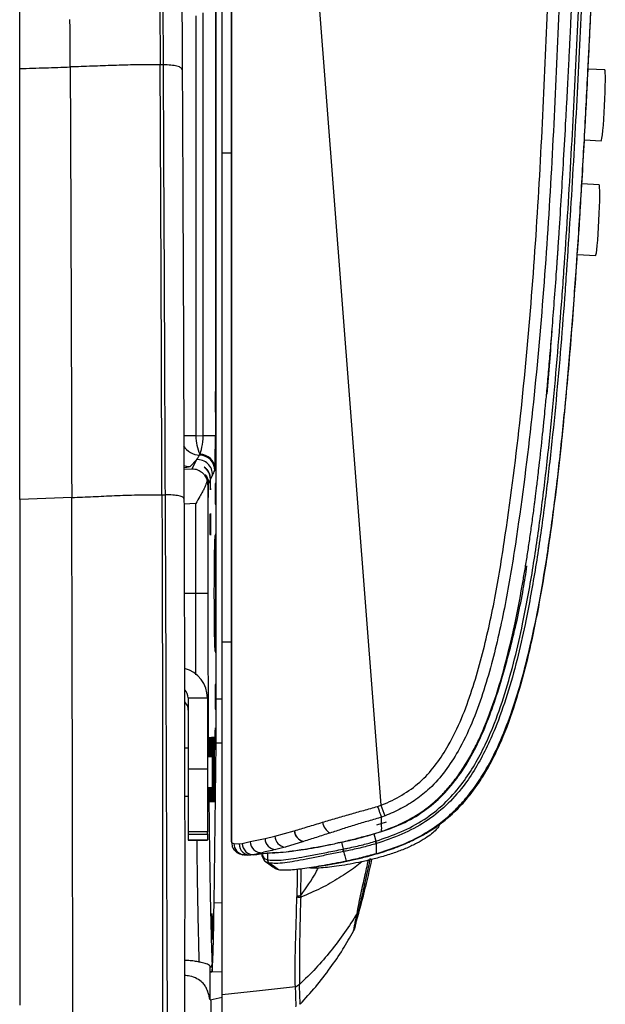
# Model space of a CAD drawing. Units: millimetres. Extents: x 0 to 297, y 0 to 210.
# Drawn here: x 48 to 55, y 33 to 46 of the extents above; entities that cross this region are included whole.
import ezdxf

# ---------------------------------------------------------------- set-up
doc = ezdxf.new("R2010")
doc.units = ezdxf.units.MM

msp = doc.modelspace()

# ---------------------------------------------------------------- linework, layer by layer
at = {"color": 7, "linetype": 'Continuous', "lineweight": 25}
for p, q in [((50.597, 35.611), (50.597, 54.649)), ((51.139, 54.356), (52.548, 36.09)), ((50.399, 37.473), (50.399, 51.738)), ((50.475, 44.606), (50.475, 47.137)), ((50.387, 46.532), (50.387, 40.915)), ((50.133, 46.395), (50.133, 40.91)), ((50.228, 40.915), (50.228, 46.431)), ((49.709, 45.754), (49.666, 45.754)), ((55.471, 45.687), (55.253, 45.697)), ((55.205, 44.774), (55.426, 44.763)), ((50.475, 38.222), (50.475, 44.606)), ((50.475, 44.606), (50.597, 44.606)), ((55.398, 44.189), (55.172, 44.2)), ((55.113, 43.276), (55.353, 43.265)), ((50.133, 40.91), (49.974, 40.91)), ((50.133, 40.91), (50.228, 40.915)), ((50.228, 40.915), (50.387, 40.915)), ((49.976, 40.476), (50.083, 40.482)), ((50.141, 40.6), (50.058, 40.513)), ((50.083, 40.482), (50.141, 40.6)), ((50.351, 40.401), (50.325, 40.348)), ((50.292, 40.28), (50.289, 40.273)), ((50.289, 40.273), (50.289, 38.856)), ((50.32, 40.337), (50.297, 40.29)), ((48.511, 40.106), (47.832, 40.079)), ((49.689, 40.143), (49.734, 40.143)), ((50.13, 40.029), (49.977, 40.02)), ((50.13, 38.856), (50.13, 40.029)), ((50.394, 39.631), (50.381, 39.608)), ((50.381, 39.608), (50.394, 39.605)), ((50.394, 38.08), (50.394, 39.631)), ((49.981, 38.856), (50.13, 38.856)), ((50.13, 38.856), (50.289, 38.856)), ((50.475, 38.222), (50.597, 38.222)), ((50.381, 38.104), (50.394, 38.106)), ((50.381, 38.104), (50.394, 38.08)), ((50.032, 37.49), (50.282, 37.49)), ((50.032, 37.49), (50.032, 36.566)), ((50.282, 37.49), (50.282, 36.566)), ((50.475, 37.473), (50.399, 37.473)), ((50.37, 34.813), (50.396, 36.9)), ((50.475, 36.901), (50.396, 36.9)), ((50.032, 36.834), (49.985, 36.834)), ((50.314, 36.756), (50.314, 36.722)), ((50.314, 36.756), (50.322, 36.756)), ((50.322, 36.722), (50.322, 36.756)), ((50.327, 36.756), (50.327, 36.722)), ((50.327, 36.756), (50.335, 36.756)), ((50.335, 36.722), (50.335, 36.756)), ((50.34, 36.756), (50.34, 36.722)), ((50.34, 36.756), (50.348, 36.756)), ((50.348, 36.356), (50.348, 36.756)), ((50.353, 36.756), (50.353, 36.356)), ((50.353, 36.756), (50.361, 36.756)), ((50.361, 36.356), (50.361, 36.756)), ((50.366, 36.756), (50.366, 36.356)), ((50.366, 36.756), (50.374, 36.756)), ((50.374, 36.356), (50.374, 36.756)), ((50.348, 36.722), (50.282, 36.722)), ((50.032, 36.566), (50.282, 36.566)), ((50.032, 36.566), (50.032, 35.745)), ((50.282, 36.566), (50.282, 35.745)), ((50.282, 36.322), (50.348, 36.322)), ((50.353, 36.356), (50.361, 36.356)), ((50.366, 36.356), (50.374, 36.356)), ((49.986, 36.209), (50.032, 36.209)), ((52.497, 35.833), (52.623, 35.874)), ((52.497, 35.833), (52.623, 35.874)), ((52.602, 35.952), (52.558, 35.936)), ((50.282, 35.745), (50.032, 35.745)), ((50.032, 35.745), (50.032, 35.712)), ((50.282, 35.712), (50.282, 35.745)), ((51.163, 35.686), (51.416, 35.757)), ((51.416, 35.757), (51.419, 35.758)), ((52.366, 35.693), (52.558, 35.746)), ((50.032, 35.712), (50.282, 35.712)), ((50.032, 35.712), (50.032, 35.636)), ((50.032, 35.636), (50.282, 35.636)), ((50.282, 35.636), (50.032, 35.636)), ((50.032, 35.636), (50.032, 35.636)), ((50.282, 35.712), (50.282, 35.636)), ((50.282, 35.636), (50.282, 35.636)), ((50.597, 35.653), (50.597, 35.611)), ((50.738, 35.591), (50.843, 35.615)), ((50.843, 35.615), (51.036, 35.656)), ((51.036, 35.656), (51.163, 35.686)), ((51.536, 35.617), (51.298, 35.544)), ((51.539, 35.618), (51.536, 35.617)), ((52.034, 35.608), (52.054, 35.517)), ((52.364, 35.696), (52.415, 35.704)), ((52.479, 35.621), (52.483, 35.622)), ((50.628, 35.591), (50.698, 35.587)), ((50.698, 35.587), (50.738, 35.591)), ((51, 35.471), (50.899, 35.446)), ((51.071, 35.377), (51.071, 35.474)), ((51.298, 35.544), (51.175, 35.512)), ((52.063, 35.486), (52.061, 35.486)), ((52.492, 35.591), (52.488, 35.59)), ((50.899, 35.446), (50.856, 35.441)), ((51.441, 34.511), (51.451, 34.893)), ((50.475, 34.815), (50.37, 34.813)), ((52.189, 34.446), (52.189, 34.447)), ((50.318, 33.916), (50.318, 33.989)), ((50.318, 33.916), (50.344, 33.926)), ((50.343, 34.019), (50.344, 33.926)), ((50.318, 33.916), (50.317, 33.916)), ((50.318, 33.55), (50.475, 33.587)), ((50.332, 33.362), (50.332, 33.553))]:
    msp.add_line(p, q, dxfattribs=at)
at = {"color": 7, "linetype": 'Continuous', "lineweight": 25, "flags": 128}
for points in [[(55.426, 44.763), (55.43, 44.771), (55.435, 44.796), (55.441, 44.838), (55.447, 44.895), (55.453, 44.964), (55.458, 45.044), (55.464, 45.13), (55.468, 45.22), (55.473, 45.31), (55.476, 45.397), (55.478, 45.478), (55.479, 45.548), (55.479, 45.606), (55.477, 45.65), (55.475, 45.677), (55.471, 45.687), (55.471, 45.687)], [(55.353, 43.265), (55.357, 43.273), (55.362, 43.298), (55.368, 43.34), (55.374, 43.397), (55.379, 43.466), (55.385, 43.546), (55.391, 43.632), (55.395, 43.722), (55.399, 43.812), (55.403, 43.899), (55.405, 43.979), (55.406, 44.05), (55.405, 44.108), (55.404, 44.152), (55.402, 44.179), (55.398, 44.189), (55.398, 44.189)], [(49.975, 40.523), (50.007, 40.516), (50.058, 40.513)], [(50.597, 35.611), (50.6, 35.581), (50.605, 35.563)], [(52.454, 35.715), (52.463, 35.687), (52.483, 35.622)], [(50.995, 35.458), (50.997, 35.437), (51.025, 35.394), (51.071, 35.377), (51.071, 35.377), (51.071, 35.377)], [(50.317, 33.916), (50.341, 33.917), (50.475, 33.922)], [(50.475, 33.621), (50.965, 33.674), (51.431, 33.725)]]:
    msp.add_lwpolyline(points, dxfattribs=at)
at = {"color": 7, "linetype": 'Continuous', "lineweight": 25}
for centre, radius, start, end in [((50.705, 40.905), 0.572, 179.5327, 204.1337), ((50.185, 40.91), 0.25, 210.9772, 269.198), ((50.121, 40.672), 0.0615, 348.9373, 359.4444), ((50.179, 40.46), 0.2, 0.0583, 89.2558), ((50.185, 40.474), 0.197, 1.696, 90.5111), ((50.151, 40.401), 0.2, 0.0565, 92.8706), ((50.27, 40.481), 0.111, 348.9373, 359.4444), ((365.315, 157.616), 335.547, 201.23374, 201.25896), ((51.974, 35.893), 0.188, 187.5742, 241.0663), ((51.574, 35.771), 0.158, 184.8026, 256.3301), ((51.577, 35.771), 0.159, 184.8231, 256.2257), ((50.991, 35.619), 0.148, 181.6423, 273.3765), ((51.182, 35.659), 0.147, 181.2287, 267.0412), ((51.313, 35.693), 0.15, 182.6585, 264.279), ((50.777, 35.591), 0.148, 180.0515, 259.3028), ((50.844, 35.586), 0.146, 179.803, 274.6777), ((50.885, 35.593), 0.147, 180.5833, 275.5026), ((52.221, 35.552), 0.171, 191.7648, 202.7689), ((52.191, 34.729), 0.0683, 313.0323, 340.6748)]:
    msp.add_arc(centre, radius, start, end, dxfattribs=at)
for centre, major_axis in [((50.391, 41.356), (0, 0.144)), ((50.391, 40.756), (0, 0.17)), ((50.391, 40.156), (0, 0.144)), ((50.322, 39.756), (0, 0.143)), ((50.391, 37.506), (0, 0.17)), ((50.388, 36.956), (0, 0.144)), ((50.341, 34.506), (0, 0.17)), ((50.352, 34.506), (0, 0.143))]:
    msp.add_ellipse(centre, major_axis=major_axis, ratio=0.017455, dxfattribs=at)
for centre, major_axis, ratio, start_param, end_param in [((50.179, 40.909), (0.013, 0.251), 0.196103, 3.473001, 4.74588), ((50.379, 40.909), (0, 0.451), 0.01788, 3.452619, 4.725498), ((50.173, 40.897), (0.639, 0.976), 0.119361, 4.482374, 4.545543), ((49.308, 40.476), (0.75, 0.038), 0.034876, 5.829947, 6.246508), ((50.373, 40.897), (0.418, 1.046), 0.159712, 4.282661, 4.34583), ((50.089, 40.273), (0.195, -0.045), 0.960921, 0.235433, 0.514825), ((50.294, 40.256), (0, 0.149), 0.017455, 1.41048, 4.944375), ((50.322, 40.356), (0, 0.15), 0.017455, 1.696666, 4.658189), ((50.382, 38.856), (0, 0.752), 0.017455, 0.03183, 3.109762), ((49.882, 37.49), (0.4, 0), 0.997916, 0, 1.309542), ((49.882, 37.49), (0.15, 0), 0.999638, 0, 0.789467), ((49.882, 37.332), (0, 0.151), 0.995788, 4.712389, 5.498851), ((50.318, 36.756), (0, 0.224), 0.017455, 4.712389, 7.853982), ((50.331, 36.756), (0, 0.224), 0.017455, 4.712389, 7.853982), ((50.344, 36.756), (0, 0.225), 0.017455, 4.712389, 7.853982), ((50.357, 36.756), (0, 0.225), 0.017455, 4.712389, 7.853982), ((50.37, 36.756), (0, 0.225), 0.017455, 4.712389, 7.853982), ((50.318, 36.356), (0, 0.224), 0.017455, 1.723591, 4.559595), ((50.331, 36.356), (0, 0.224), 0.017455, 1.723434, 4.559751), ((50.344, 36.356), (0, 0.225), 0.017455, 1.723277, 4.712389), ((50.357, 36.356), (0, 0.225), 0.017455, 1.570796, 4.712389), ((50.37, 36.356), (0, 0.225), 0.017455, 1.570796, 4.712389)]:
    msp.add_ellipse(centre, major_axis=major_axis, ratio=ratio, start_param=start_param, end_param=end_param, dxfattribs=at)
for points, knots in [([(51.212, 54.484), (51.591, 54.267), (52.349, 53.833), (53.377, 53.196), (54.142, 52.701), (54.595, 52.395), (54.8, 52.247), (54.914, 52.157), (54.976, 52.069), (55.001, 51.978), (55.03, 51.816), (55.049, 51.579), (55.045, 50.98), (55.013, 50.091), (54.956, 48.782), (54.905, 47.34), (54.844, 45.766), (54.768, 44.194), (54.663, 42.623), (54.516, 41.057), (54.349, 39.753), (54.178, 38.711), (54.031, 38.059), (53.881, 37.543), (53.741, 37.16), (53.579, 36.822), (53.394, 36.535), (53.208, 36.322), (53.009, 36.161), (52.813, 36.042), (52.672, 35.982), (52.602, 35.952)], [0, 0, 0, 0, 0.0617921, 0.1235842, 0.1710105, 0.1908608, 0.2007964, 0.2068278, 0.2113482, 0.2157208, 0.2201101, 0.2346652, 0.2492461, 0.3048445, 0.3604474, 0.4346743, 0.5089531, 0.5832245, 0.6574475, 0.7316148, 0.8057674, 0.8433955, 0.8810033, 0.9002122, 0.9194301, 0.9385803, 0.9531146, 0.9676195, 0.9783845, 0.9892083, 1, 1, 1, 1]), ([(52.548, 36.09), (52.564, 36.096), (52.67, 36.138), (52.858, 36.234), (53.088, 36.409), (53.278, 36.626), (53.451, 36.898), (53.607, 37.222), (53.742, 37.593), (53.889, 38.099), (54.034, 38.741), (54.203, 39.777), (54.37, 41.076), (54.516, 42.64), (54.621, 44.208), (54.697, 45.778), (54.757, 47.348), (54.808, 48.788), (54.865, 50.095), (54.897, 50.979), (54.902, 51.568), (54.884, 51.791), (54.858, 51.937), (54.844, 52), (54.8, 52.062), (54.705, 52.132), (54.51, 52.276), (54.06, 52.577), (53.298, 53.072), (52.273, 53.706), (51.517, 54.139), (51.139, 54.356)], [0, 0, 0, 0, 0.002495, 0.016343, 0.030164, 0.043841, 0.057548, 0.076409, 0.095338, 0.114259, 0.152064, 0.189891, 0.265097, 0.340319, 0.415597, 0.490925, 0.56626, 0.641542, 0.697954, 0.754362, 0.768569, 0.782751, 0.786338, 0.789908, 0.791898, 0.79709, 0.806767, 0.826792, 0.874815, 0.937407, 1, 1, 1, 1]), ([(52.454, 35.715), (52.508, 35.733), (52.621, 35.769), (52.778, 35.834), (52.918, 35.904), (53.034, 35.973), (53.141, 36.047), (53.24, 36.126), (53.347, 36.225), (53.462, 36.351), (53.585, 36.514), (53.696, 36.692), (53.794, 36.875), (53.922, 37.152), (54.062, 37.535), (54.198, 38.015), (54.311, 38.51), (54.385, 38.901), (54.435, 39.195), (54.464, 39.375), (54.492, 39.563), (54.52, 39.759), (54.541, 39.915), (54.554, 40.015), (54.56, 40.059), (54.565, 40.099), (54.571, 40.153), (54.58, 40.223), (54.59, 40.308), (54.602, 40.408), (54.627, 40.617), (54.653, 40.857), (54.678, 41.108), (54.696, 41.288), (54.715, 41.485), (54.736, 41.724), (54.76, 42.001), (54.786, 42.317), (54.814, 42.675), (54.834, 42.942), (54.845, 43.104), (54.848, 43.148), (54.851, 43.193), (54.854, 43.239), (54.858, 43.286), (54.865, 43.396), (54.882, 43.648), (54.907, 44.042), (54.936, 44.531), (54.959, 44.941), (54.977, 45.272), (54.989, 45.502), (55.001, 45.723), (55.011, 45.929), (55.02, 46.118), (55.03, 46.319), (55.04, 46.524), (55.049, 46.725), (55.057, 46.891), (55.063, 47.018), (55.067, 47.121), (55.071, 47.209), (55.075, 47.298), (55.079, 47.387), (55.083, 47.476), (55.087, 47.565), (55.091, 47.654), (55.1, 47.877), (55.121, 48.362), (55.142, 48.881), (55.158, 49.299), (55.165, 49.478), (55.171, 49.642), (55.177, 49.782), (55.181, 49.9), (55.184, 49.99), (55.188, 50.075), (55.191, 50.161), (55.194, 50.259), (55.198, 50.352), (55.201, 50.44), (55.204, 50.523), (55.208, 50.64), (55.213, 50.78), (55.218, 50.927), (55.221, 51.035), (55.224, 51.112), (55.225, 51.158), (55.226, 51.18), (55.226, 51.183)], [0, 0, 0, 0, 0.010336, 0.022026, 0.031265, 0.039095, 0.046904, 0.055266, 0.062544, 0.073785, 0.08671, 0.100005, 0.112468, 0.125048, 0.156297, 0.187543, 0.216956, 0.250012, 0.260793, 0.272028, 0.283715, 0.295855, 0.308448, 0.312818, 0.314327, 0.316773, 0.320156, 0.324475, 0.329731, 0.335924, 0.343055, 0.368598, 0.380339, 0.389674, 0.401873, 0.416936, 0.433843, 0.453322, 0.475373, 0.5, 0.502666, 0.505387, 0.508162, 0.510991, 0.513875, 0.516813, 0.531394, 0.560433, 0.589611, 0.621854, 0.636143, 0.650739, 0.664355, 0.676992, 0.68865, 0.699328, 0.714133, 0.726523, 0.736499, 0.744728, 0.75, 0.755481, 0.760962, 0.766443, 0.771925, 0.777408, 0.782891, 0.788375, 0.818551, 0.872497, 0.884142, 0.895598, 0.905648, 0.914292, 0.921532, 0.92737, 0.930915, 0.937236, 0.943253, 0.948968, 0.95438, 0.959491, 0.964302, 0.975975, 0.985349, 0.991428, 0.99589, 0.999575, 1, 1, 1, 1]), ([(52.483, 35.622), (52.592, 35.659), (52.81, 35.733), (53.114, 35.894), (53.379, 36.103), (53.592, 36.34), (53.76, 36.591), (53.896, 36.843), (54.036, 37.16), (54.172, 37.546), (54.298, 37.999), (54.419, 38.537), (54.533, 39.16), (54.636, 39.868), (54.75, 40.814), (54.84, 41.763), (54.905, 42.594), (54.965, 43.426), (55.031, 44.495), (55.106, 45.923), (55.161, 47.112), (55.211, 48.302), (55.258, 49.492), (55.296, 50.532), (55.314, 51.095), (55.316, 51.183), (55.316, 51.183)], [0, 0, 0, 0, 0.0210922, 0.0421418, 0.0624398, 0.082754, 0.1001432, 0.1175894, 0.1350188, 0.1636538, 0.1923377, 0.2210133, 0.2646242, 0.3082363, 0.3518516, 0.4390529, 0.4826497, 0.5044479, 0.5916465, 0.6788366, 0.7660275, 0.8096227, 0.8968131, 0.9840041, 0.9999998, 1, 1, 1, 1]), ([(55.349, 51.182), (55.347, 51.095), (55.33, 50.531), (55.291, 49.491), (55.244, 48.301), (55.194, 47.111), (55.139, 45.921), (55.064, 44.493), (54.997, 43.423), (54.938, 42.591), (54.873, 41.76), (54.783, 40.81), (54.669, 39.863), (54.565, 39.155), (54.451, 38.53), (54.33, 37.99), (54.203, 37.535), (54.066, 37.148), (53.925, 36.827), (53.788, 36.573), (53.618, 36.319), (53.402, 36.079), (53.132, 35.866), (52.824, 35.703), (52.603, 35.628), (52.492, 35.591)], [0, 0, 0, 0, 0.015997, 0.102978, 0.189956, 0.233445, 0.320427, 0.407413, 0.494416, 0.516167, 0.559673, 0.64671, 0.690266, 0.733819, 0.777407, 0.80613, 0.834862, 0.863544, 0.881109, 0.89869, 0.916214, 0.936817, 0.957405, 0.978681, 1, 1, 1, 1]), ([(54.714, 39.311), (54.747, 39.54), (54.817, 40.017), (54.902, 40.758), (54.979, 41.545), (55.048, 42.372), (55.111, 43.231), (55.167, 44.112), (55.218, 45.005), (55.261, 45.84), (55.297, 46.607), (55.328, 47.297), (55.356, 47.963), (55.382, 48.597), (55.404, 49.159), (55.423, 49.648), (55.438, 50.059), (55.45, 50.399), (55.459, 50.668), (55.466, 50.872), (55.471, 51.038), (55.474, 51.136), (55.475, 51.179)], [0, 0, 0, 0, 0.058575, 0.121394, 0.18805, 0.258013, 0.330635, 0.40515, 0.480671, 0.556195, 0.615865, 0.674189, 0.730487, 0.784028, 0.834031, 0.872397, 0.90722, 0.937964, 0.95801, 0.975202, 0.989286, 1, 1, 1, 1]), ([(50.597, 50.444), (50.597, 49.515), (50.597, 47.656), (50.597, 44.876), (50.597, 42.567), (50.597, 40.727), (50.597, 39.809), (50.597, 39.35)], [0, 0, 0, 0, 0.25095, 0.501902, 0.750879, 0.875443, 1, 1, 1, 1]), ([(47.832, 45.705), (47.832, 46.091), (47.832, 46.863), (47.832, 47.884), (47.832, 48.588), (47.832, 48.911), (47.832, 48.975)], [0, 0, 0, 0, 0.3533908, 0.7069564, 0.9427188, 1, 1, 1, 1]), ([(55.228, 45.19), (55.245, 45.524), (55.279, 46.178), (55.323, 47.162), (55.356, 47.928), (55.373, 48.373), (55.378, 48.489)], [0, 0, 0, 0, 0.303502, 0.594505, 0.895353, 1, 1, 1, 1]), ([(49.661, 46.586), (49.662, 46.448), (49.664, 46.173), (49.665, 45.894), (49.666, 45.754)], [0, 0, 0, 0, 0.500058, 1, 1, 1, 1]), ([(49.709, 45.754), (49.709, 45.754), (49.709, 45.915), (49.707, 46.187), (49.706, 46.455), (49.705, 46.565)], [0, 0, 0, 0, 0.000004, 0.591917, 1, 1, 1, 1]), ([(49.95, 46.485), (49.951, 46.353), (49.952, 46.09), (49.954, 45.823), (49.954, 45.689)], [0, 0, 0, 0, 0.499678, 1, 1, 1, 1]), ([(48.491, 45.726), (48.491, 45.829), (48.49, 46.035), (48.489, 46.24), (48.488, 46.343)], [0, 0, 0, 0, 0.500079, 1, 1, 1, 1]), ([(49.666, 45.754), (49.614, 45.754), (49.511, 45.754), (49.356, 45.753), (49.205, 45.75), (49.011, 45.744), (48.778, 45.735), (48.587, 45.729), (48.491, 45.726)], [0, 0, 0, 0, 0.124751, 0.250358, 0.375338, 0.500279, 0.750207, 1, 1, 1, 1]), ([(49.689, 40.143), (49.687, 40.77), (49.683, 42.025), (49.675, 43.895), (49.669, 45.134), (49.666, 45.754)], [0, 0, 0, 0, 0.333332, 0.666665, 1, 1, 1, 1]), ([(49.734, 40.143), (49.731, 40.871), (49.725, 42.328), (49.716, 44.196), (49.711, 45.334), (49.709, 45.754)], [0, 0, 0, 0, 0.3872, 0.774022, 1, 1, 1, 1]), ([(47.832, 45.705), (47.944, 45.708), (48.164, 45.715), (48.383, 45.722), (48.491, 45.726)], [0, 0, 0, 0, 0.5100983, 1, 1, 1, 1]), ([(47.832, 40.079), (47.832, 41.022), (47.832, 42.901), (47.832, 44.772), (47.832, 45.705)], [0, 0, 0, 0, 0.501505, 1, 1, 1, 1]), ([(48.491, 45.726), (48.494, 45.104), (48.499, 43.86), (48.506, 41.987), (48.509, 40.733), (48.511, 40.106)], [0, 0, 0, 0, 0.333333, 0.666666, 1, 1, 1, 1]), ([(49.954, 45.689), (49.956, 45.271), (49.962, 44.135), (49.97, 42.273), (49.975, 40.821), (49.977, 40.095)], [0, 0, 0, 0, 0.22604, 0.612884, 1, 1, 1, 1]), ([(55.221, 45.067), (55.222, 45.085), (55.226, 45.14), (55.231, 45.238), (55.237, 45.353), (55.241, 45.448), (55.243, 45.498), (55.244, 45.515)], [0, 0, 0, 0, 0.123445, 0.373352, 0.624584, 0.874539, 1, 1, 1, 1]), ([(55.16, 43.995), (55.181, 44.335), (55.205, 44.734), (55.225, 45.133), (55.228, 45.19)], [0, 0, 0, 0, 0.855385, 1, 1, 1, 1]), ([(55.125, 43.429), (55.127, 43.456), (55.131, 43.517), (55.138, 43.623), (55.145, 43.739), (55.152, 43.855), (55.158, 43.942), (55.16, 43.985), (55.16, 43.995)], [0, 0, 0, 0, 0.160212, 0.35645, 0.5518, 0.748199, 0.943612, 1, 1, 1, 1]), ([(51.706, 35.289), (51.747, 35.295), (51.854, 35.312), (52.011, 35.341), (52.183, 35.377), (52.366, 35.42), (52.573, 35.478), (52.786, 35.552), (52.97, 35.633), (53.137, 35.721), (53.304, 35.828), (53.489, 35.978), (53.675, 36.172), (53.847, 36.404), (53.997, 36.661), (54.156, 36.999), (54.311, 37.426), (54.454, 37.941), (54.573, 38.474), (54.673, 39.025), (54.761, 39.595), (54.838, 40.186), (54.921, 40.919), (55.004, 41.799), (55.074, 42.679), (55.11, 43.227), (55.123, 43.429)], [0, 0, 0, 0, 0.0129461, 0.0335183, 0.0498316, 0.067348, 0.0912997, 0.1166657, 0.1379599, 0.1544726, 0.1760158, 0.2009501, 0.2292496, 0.2597869, 0.2903873, 0.3212746, 0.375151, 0.4301935, 0.4861716, 0.5434835, 0.6028881, 0.6642768, 0.7275542, 0.8303731, 0.9373616, 1, 1, 1, 1]), ([(54.718, 41.457), (54.73, 41.595), (54.755, 41.869), (54.774, 42.142), (54.783, 42.277)], [0, 0, 0, 0, 0.506051, 1, 1, 1, 1]), ([(50.083, 40.482), (50.106, 40.48), (50.147, 40.476), (50.195, 40.449), (50.228, 40.421), (50.258, 40.385), (50.271, 40.349), (50.28, 40.327)], [0, 0, 0, 0, 0.28549, 0.505673, 0.637135, 0.767846, 1, 1, 1, 1]), ([(50.325, 40.348), (50.324, 40.362), (50.322, 40.39), (50.307, 40.432), (50.284, 40.469), (50.259, 40.492), (50.243, 40.503), (50.238, 40.505), (50.245, 40.498), (50.264, 40.481), (50.289, 40.449), (50.309, 40.406), (50.318, 40.367), (50.319, 40.345), (50.32, 40.337)], [0, 0, 0, 0, 0.080373, 0.160483, 0.267195, 0.375699, 0.449509, 0.509785, 0.570107, 0.657083, 0.775551, 0.872513, 0.953801, 1, 1, 1, 1]), ([(50.292, 40.28), (50.292, 40.287), (50.291, 40.311), (50.282, 40.348), (50.268, 40.38), (50.257, 40.399), (50.253, 40.406), (50.26, 40.401), (50.274, 40.381), (50.288, 40.351), (50.296, 40.319), (50.296, 40.298), (50.297, 40.29)], [0, 0, 0, 0, 0.052259, 0.181076, 0.299566, 0.400364, 0.502633, 0.604719, 0.73224, 0.842012, 0.938844, 1, 1, 1, 1]), ([(50.28, 40.327), (50.277, 40.317), (50.271, 40.296), (50.257, 40.261), (50.24, 40.223), (50.216, 40.176), (50.18, 40.111), (50.149, 40.06), (50.13, 40.029)], [0, 0, 0, 0, 0.108978, 0.228767, 0.359531, 0.501395, 0.701946, 1, 1, 1, 1]), ([(48.482, 29.007), (48.484, 29.049), (48.487, 29.133), (48.493, 29.291), (48.498, 29.5), (48.504, 29.769), (48.509, 30.097), (48.512, 30.441), (48.515, 30.793), (48.518, 31.15), (48.52, 31.629), (48.522, 32.231), (48.524, 32.954), (48.524, 33.676), (48.524, 34.636), (48.522, 35.833), (48.519, 37.261), (48.516, 38.685), (48.513, 39.632), (48.511, 40.106)], [0, 0, 0, 0, 0.02087, 0.041661, 0.062417, 0.093599, 0.12485, 0.156142, 0.187443, 0.218726, 0.249979, 0.312412, 0.374865, 0.437394, 0.499947, 0.624925, 0.749972, 0.874943, 1, 1, 1, 1]), ([(48.511, 40.106), (48.606, 40.11), (48.796, 40.118), (49.023, 40.13), (49.215, 40.137), (49.369, 40.141), (49.528, 40.143), (49.635, 40.143), (49.689, 40.143)], [0, 0, 0, 0, 0.248321, 0.499353, 0.625351, 0.750176, 0.874969, 1, 1, 1, 1]), ([(49.689, 40.143), (49.69, 39.78), (49.692, 39.056), (49.695, 37.964), (49.697, 36.869), (49.698, 35.77), (49.698, 34.805), (49.697, 33.976), (49.695, 33.284), (49.693, 32.593), (49.69, 31.982), (49.685, 31.455), (49.681, 31.013), (49.676, 30.623), (49.67, 30.291), (49.663, 30.017), (49.656, 29.774), (49.651, 29.647), (49.648, 29.584)], [0, 0, 0, 0, 0.1000187, 0.200018, 0.3000804, 0.400056, 0.5000594, 0.5626023, 0.6251187, 0.6875891, 0.7500751, 0.7917833, 0.8334909, 0.875106, 0.9062485, 0.9374207, 0.9687698, 1, 1, 1, 1]), ([(49.78, 29.293), (49.782, 29.308), (49.788, 29.339), (49.795, 29.425), (49.801, 29.555), (49.803, 29.743), (49.801, 29.987), (49.796, 30.245), (49.792, 30.492), (49.787, 30.713), (49.784, 30.944), (49.779, 31.242), (49.775, 31.608), (49.77, 32.042), (49.766, 32.56), (49.763, 33.161), (49.759, 33.833), (49.757, 34.495), (49.753, 35.363), (49.75, 36.287), (49.746, 37.264), (49.742, 38.351), (49.738, 39.31), (49.735, 39.997), (49.734, 40.143)], [0, 0, 0, 0, 0.027926, 0.056071, 0.086792, 0.118173, 0.14923, 0.181212, 0.201456, 0.221706, 0.24251, 0.263318, 0.299231, 0.335219, 0.371184, 0.426774, 0.48238, 0.535432, 0.588487, 0.694936, 0.762077, 0.829219, 0.96366, 1, 1, 1, 1]), ([(49.977, 40.095), (49.979, 39.484), (49.982, 38.568), (49.984, 37.34), (49.986, 36.298), (49.986, 35.347), (49.986, 34.487), (49.985, 33.841), (49.983, 33.195), (49.981, 32.619), (49.978, 32.115), (49.975, 31.682), (49.971, 31.251), (49.967, 30.897), (49.962, 30.621), (49.958, 30.393), (49.952, 30.154), (49.944, 29.935), (49.938, 29.803), (49.935, 29.758), (49.935, 29.754)], [0, 0, 0, 0, 0.1704934, 0.2558437, 0.3411911, 0.4592265, 0.5184053, 0.5775796, 0.636684, 0.6957724, 0.7360052, 0.776262, 0.8164318, 0.858632, 0.8802209, 0.9018016, 0.933182, 0.9654645, 0.9968552, 1, 1, 1, 1]), ([(47.832, 40.079), (47.832, 39.535), (47.832, 38.443), (47.832, 36.985), (47.832, 35.7), (47.832, 34.594), (47.832, 33.852), (47.832, 33.481)], [0, 0, 0, 0, 0.248179, 0.497917, 0.665022, 0.832441, 1, 1, 1, 1]), ([(50.597, 39.35), (50.597, 39.208), (50.597, 38.923), (50.597, 38.363), (50.597, 37.948), (50.597, 37.674)], [0, 0, 0, 0, 0.253958, 0.507922, 1, 1, 1, 1]), ([(52.488, 35.458), (52.589, 35.49), (52.785, 35.552), (53.061, 35.681), (53.292, 35.829), (53.484, 35.99), (53.644, 36.158), (53.793, 36.35), (53.948, 36.595), (54.103, 36.905), (54.253, 37.288), (54.389, 37.721), (54.51, 38.206), (54.621, 38.741), (54.682, 39.116), (54.714, 39.311)], [0, 0, 0, 0, 0.066677, 0.130277, 0.192614, 0.239828, 0.288468, 0.339445, 0.393591, 0.471909, 0.558441, 0.654111, 0.759481, 0.874791, 1, 1, 1, 1]), ([(52.558, 35.746), (52.66, 35.783), (52.865, 35.856), (53.144, 36.03), (53.389, 36.246), (53.6, 36.51), (53.777, 36.811), (53.925, 37.138), (54.09, 37.597), (54.257, 38.188), (54.387, 38.769), (54.441, 39.113), (54.456, 39.213)], [0, 0, 0, 0, 0.078137, 0.15632, 0.234419, 0.312627, 0.398663, 0.485057, 0.57138, 0.749289, 0.927366, 1, 1, 1, 1]), ([(50.131, 37.792), (50.131, 37.856), (50.13, 38.081), (50.13, 38.437), (50.13, 38.728), (50.13, 38.856)], [0, 0, 0, 0, 0.185404, 0.641962, 1, 1, 1, 1]), ([(50.289, 38.856), (50.289, 38.657), (50.289, 38.26), (50.291, 37.673), (50.293, 37.155), (50.296, 36.848), (50.297, 36.722)], [0, 0, 0, 0, 0.270524, 0.541911, 0.812436, 1, 1, 1, 1]), ([(50.475, 33.621), (50.475, 33.696), (50.475, 33.844), (50.475, 34.099), (50.475, 34.366), (50.475, 34.733), (50.475, 35.193), (50.475, 35.759), (50.475, 36.249), (50.475, 36.664), (50.475, 36.995), (50.475, 37.369), (50.475, 37.78), (50.475, 38.074), (50.475, 38.222)], [0, 0, 0, 0, 0.063269, 0.12676, 0.190486, 0.254076, 0.381575, 0.509076, 0.636414, 0.702233, 0.768197, 0.833818, 0.916852, 1, 1, 1, 1]), ([(50.597, 37.674), (50.597, 37.491), (50.597, 37.124), (50.597, 36.63), (50.597, 36.259), (50.597, 36.008), (50.597, 35.892), (50.597, 35.834)], [0, 0, 0, 0, 0.285646, 0.571409, 0.783451, 0.891818, 1, 1, 1, 1]), ([(50.396, 36.9), (50.396, 36.943), (50.397, 37.031), (50.398, 37.174), (50.399, 37.322), (50.399, 37.422), (50.399, 37.473)], [0, 0, 0, 0, 0.253909, 0.507813, 0.751121, 1, 1, 1, 1]), ([(50.3, 36.322), (50.301, 36.224), (50.304, 35.951), (50.309, 35.54), (50.316, 35.096), (50.324, 34.699), (50.331, 34.399), (50.338, 34.176), (50.341, 34.072), (50.343, 34.019)], [0, 0, 0, 0, 0.096311, 0.268931, 0.441564, 0.614747, 0.787381, 0.89369, 1, 1, 1, 1]), ([(51.787, 35.868), (51.845, 35.885), (51.962, 35.92), (52.142, 35.973), (52.324, 36.023), (52.445, 36.058), (52.506, 36.075)], [0, 0, 0, 0, 0.253186, 0.508669, 0.753273, 1, 1, 1, 1]), ([(52.506, 36.075), (52.52, 36.08), (52.534, 36.085), (52.548, 36.09), (52.548, 36.09)], [0, 0, 0, 0, 0.9999323, 1, 1, 1, 1]), ([(51.419, 35.758), (51.477, 35.775), (51.595, 35.81), (51.723, 35.849), (51.787, 35.868)], [0, 0, 0, 0, 0.497128, 1, 1, 1, 1]), ([(52.558, 35.936), (52.558, 35.936), (52.502, 35.916), (52.385, 35.885), (52.214, 35.833), (52.045, 35.78), (51.937, 35.745), (51.883, 35.728)], [0, 0, 0, 0, 0.000004, 0.247072, 0.496615, 0.74718, 1, 1, 1, 1]), ([(52.558, 35.898), (52.558, 35.908), (52.558, 35.921), (52.558, 35.933), (52.558, 35.936)], [0, 0, 0, 0, 0.802547, 1, 1, 1, 1]), ([(52.558, 35.838), (52.558, 35.848), (52.558, 35.868), (52.558, 35.888), (52.558, 35.898)], [0, 0, 0, 0, 0.5, 1, 1, 1, 1]), ([(50.597, 35.834), (50.597, 35.806), (50.597, 35.758), (50.597, 35.732), (50.597, 35.721)], [0, 0, 0, 0, 0.598692, 1, 1, 1, 1]), ([(51.883, 35.728), (51.823, 35.709), (51.704, 35.67), (51.594, 35.635), (51.539, 35.618)], [0, 0, 0, 0, 0.4971824, 1, 1, 1, 1]), ([(53.315, 35.843), (53.312, 35.835), (53.305, 35.814), (53.271, 35.771), (53.212, 35.716), (53.128, 35.656), (53.02, 35.593), (52.889, 35.532), (52.741, 35.474), (52.583, 35.423), (52.42, 35.38), (52.262, 35.344), (52.11, 35.315), (51.971, 35.293), (51.846, 35.277), (51.741, 35.269), (51.662, 35.267), (51.628, 35.272), (51.614, 35.274)], [0, 0, 0, 0, 0.033759, 0.093284, 0.157553, 0.22339, 0.293411, 0.365419, 0.435958, 0.508758, 0.575723, 0.64484, 0.708431, 0.774005, 0.835289, 0.898474, 0.95767, 1, 1, 1, 1]), ([(52.558, 35.746), (52.558, 35.762), (52.559, 35.792), (52.558, 35.823), (52.558, 35.838)], [0, 0, 0, 0, 0.5, 1, 1, 1, 1]), ([(50.177, 34.043), (50.176, 34.094), (50.172, 34.221), (50.167, 34.455), (50.16, 34.749), (50.155, 35.072), (50.15, 35.368), (50.148, 35.565), (50.147, 35.636)], [0, 0, 0, 0, 0.126444, 0.317467, 0.509173, 0.700879, 0.891903, 1, 1, 1, 1]), ([(50.597, 35.721), (50.597, 35.707), (50.597, 35.678), (50.597, 35.661), (50.597, 35.653)], [0, 0, 0, 0, 0.496718, 1, 1, 1, 1]), ([(50.597, 35.611), (50.597, 35.611), (50.597, 35.605), (50.602, 35.596), (50.619, 35.593), (50.628, 35.591)], [0, 0, 0, 0, 0.0000085, 0.4976203, 1, 1, 1, 1]), ([(51.123, 35.471), (51.129, 35.471), (51.159, 35.469), (51.246, 35.476), (51.387, 35.492), (51.563, 35.519), (51.751, 35.552), (51.907, 35.581), (52.003, 35.601), (52.034, 35.608)], [0, 0, 0, 0, 0.038269, 0.188205, 0.389156, 0.596152, 0.757209, 0.923277, 1, 1, 1, 1]), ([(51.966, 35.595), (51.986, 35.6), (52.06, 35.616), (52.195, 35.648), (52.308, 35.678), (52.366, 35.693)], [0, 0, 0, 0, 0.157856, 0.573084, 1, 1, 1, 1]), ([(52.034, 35.608), (52.103, 35.623), (52.244, 35.654), (52.384, 35.695), (52.454, 35.715)], [0, 0, 0, 0, 0.495169, 1, 1, 1, 1]), ([(52.054, 35.517), (52.054, 35.517), (52.075, 35.522), (52.162, 35.54), (52.305, 35.571), (52.424, 35.605), (52.479, 35.621)], [0, 0, 0, 0, 0.000007, 0.153628, 0.612674, 1, 1, 1, 1]), ([(50.604, 35.562), (50.604, 35.562), (50.608, 35.546), (50.619, 35.525), (50.648, 35.491), (50.673, 35.471), (50.702, 35.456), (50.73, 35.447), (50.745, 35.444), (50.751, 35.444)], [0, 0, 0, 0, 0.015065, 0.297977, 0.409119, 0.513943, 0.689508, 0.882151, 1, 1, 1, 1]), ([(50.886, 35.444), (50.891, 35.445), (50.934, 35.45), (50.997, 35.459), (51.09, 35.469), (51.149, 35.474), (51.181, 35.476)], [0, 0, 0, 0, 0.041811, 0.34503, 0.644465, 1, 1, 1, 1]), ([(51.175, 35.512), (51.142, 35.505), (51.077, 35.49), (51.026, 35.478), (51, 35.471)], [0, 0, 0, 0, 0.497124, 1, 1, 1, 1]), ([(51.071, 35.377), (51.075, 35.377), (51.1, 35.373), (51.163, 35.37), (51.274, 35.375), (51.405, 35.393), (51.532, 35.415), (51.677, 35.443), (51.841, 35.474), (51.981, 35.503), (52.052, 35.517)], [0, 0, 0, 0, 0.023381, 0.167754, 0.312296, 0.456224, 0.60011, 0.682695, 0.841311, 1, 1, 1, 1]), ([(52.061, 35.486), (52.049, 35.483), (51.973, 35.468), (51.837, 35.441), (51.686, 35.41), (51.548, 35.382), (51.422, 35.357), (51.289, 35.336), (51.171, 35.328), (51.118, 35.333), (51.091, 35.336)], [0, 0, 0, 0, 0.027418, 0.171817, 0.316172, 0.398475, 0.542692, 0.686943, 0.843596, 1, 1, 1, 1]), ([(51.339, 35.487), (51.361, 35.49), (51.422, 35.496), (51.537, 35.512), (51.686, 35.537), (51.808, 35.56), (51.88, 35.576), (51.895, 35.58)], [0, 0, 0, 0, 0.139141, 0.399211, 0.66413, 0.92632, 1, 1, 1, 1]), ([(52.052, 35.517), (52.052, 35.517), (52.053, 35.517), (52.054, 35.517), (52.054, 35.517)], [0, 0, 0, 0, 0.998734, 1, 1, 1, 1]), ([(52.061, 35.486), (52.066, 35.467), (52.077, 35.425), (52.088, 35.383), (52.094, 35.36)], [0, 0, 0, 0, 0.4474311, 1, 1, 1, 1]), ([(52.488, 35.59), (52.433, 35.574), (52.314, 35.539), (52.171, 35.508), (52.085, 35.491), (52.063, 35.486)], [0, 0, 0, 0, 0.390431, 0.847509, 1, 1, 1, 1]), ([(52.488, 35.59), (52.488, 35.57), (52.488, 35.526), (52.488, 35.482), (52.488, 35.458)], [0, 0, 0, 0, 0.4463176, 1, 1, 1, 1]), ([(50.75, 35.446), (50.751, 35.446), (50.761, 35.443), (50.776, 35.442), (50.813, 35.44), (50.84, 35.441), (50.854, 35.443), (50.856, 35.444)], [0, 0, 0, 0, 0.030625, 0.2955333, 0.6222096, 0.9429787, 1, 1, 1, 1]), ([(50.993, 35.458), (50.993, 35.456), (50.993, 35.443), (50.999, 35.415), (51.016, 35.382), (51.033, 35.361), (51.044, 35.355), (51.046, 35.354)], [0, 0, 0, 0, 0.0420596, 0.4040887, 0.7247817, 0.9715321, 1, 1, 1, 1]), ([(51.043, 35.355), (51.062, 35.341), (51.105, 35.31), (51.147, 35.28), (51.17, 35.263)], [0, 0, 0, 0, 0.456042, 1, 1, 1, 1]), ([(51.091, 35.336), (51.071, 35.34), (51.051, 35.344), (51.044, 35.355), (51.044, 35.356)], [0, 0, 0, 0, 0.952058, 1, 1, 1, 1]), ([(51.071, 35.377), (51.071, 35.377), (51.071, 35.377), (51.071, 35.377), (51.071, 35.377)], [0, 0, 0, 0, 0.001638, 1, 1, 1, 1]), ([(52.094, 35.36), (52.045, 35.35), (51.946, 35.33), (51.805, 35.304), (51.673, 35.282), (51.551, 35.264), (51.442, 35.25), (51.348, 35.242), (51.269, 35.24), (51.232, 35.244), (51.214, 35.246)], [0, 0, 0, 0, 0.124652, 0.249678, 0.375201, 0.49995, 0.6245, 0.750127, 0.876018, 1, 1, 1, 1]), ([(52.299, 35.353), (52.271, 35.33), (52.182, 35.256), (52.006, 35.139), (51.771, 35.005), (51.591, 34.928), (51.501, 34.89)], [0, 0, 0, 0, 0.133016, 0.42046, 0.71023, 1, 1, 1, 1]), ([(52.488, 35.458), (52.422, 35.44), (52.291, 35.403), (52.159, 35.374), (52.094, 35.36)], [0, 0, 0, 0, 0.500351, 1, 1, 1, 1]), ([(52.21, 34.51), (52.253, 34.662), (52.335, 34.951), (52.401, 35.245), (52.432, 35.384)], [0, 0, 0, 0, 0.525486, 1, 1, 1, 1]), ([(52.237, 34.679), (52.237, 34.679), (52.244, 34.713), (52.258, 34.787), (52.29, 34.946), (52.335, 35.144), (52.369, 35.301), (52.385, 35.373)], [0, 0, 0, 0, 0.000004, 0.184097, 0.36835, 0.709641, 1, 1, 1, 1]), ([(52.407, 35.394), (52.391, 35.317), (52.357, 35.159), (52.314, 34.965), (52.279, 34.811), (52.263, 34.741), (52.255, 34.706)], [0, 0, 0, 0, 0.313828, 0.647839, 0.821904, 1, 1, 1, 1]), ([(51.213, 35.246), (51.19, 35.264), (51.149, 35.294), (51.108, 35.324), (51.091, 35.336)], [0, 0, 0, 0, 0.583553, 1, 1, 1, 1]), ([(51.091, 35.336), (51.091, 35.336), (51.091, 35.336), (51.091, 35.336), (51.091, 35.336)], [0, 0, 0, 0, 0.00165, 1, 1, 1, 1]), ([(51.214, 35.246), (51.203, 35.249), (51.185, 35.253), (51.174, 35.26), (51.17, 35.264)], [0, 0, 0, 0, 0.544776, 1, 1, 1, 1]), ([(51.456, 35.253), (51.455, 35.179), (51.453, 35.061), (51.452, 34.944), (51.451, 34.901)], [0, 0, 0, 0, 0.628507, 1, 1, 1, 1]), ([(51.502, 34.912), (51.573, 35.012), (51.656, 35.127), (51.72, 35.252), (51.728, 35.269)], [0, 0, 0, 0, 0.865241, 1, 1, 1, 1]), ([(51.502, 34.912), (51.502, 34.956), (51.505, 35.071), (51.507, 35.187), (51.509, 35.259)], [0, 0, 0, 0, 0.377695, 1, 1, 1, 1]), ([(51.451, 34.901), (51.451, 34.9), (51.451, 34.897), (51.451, 34.895), (51.451, 34.893)], [0, 0, 0, 0, 0.500036, 1, 1, 1, 1]), ([(51.451, 34.893), (51.46, 34.893), (51.479, 34.892), (51.494, 34.891), (51.501, 34.89)], [0, 0, 0, 0, 0.4991915, 1, 1, 1, 1]), ([(51.501, 34.89), (51.498, 34.808), (51.493, 34.643), (51.488, 34.402), (51.485, 34.17), (51.485, 33.945), (51.486, 33.815), (51.486, 33.751)], [0, 0, 0, 0, 0.20031, 0.400393, 0.600356, 0.800245, 1, 1, 1, 1]), ([(51.501, 34.89), (51.501, 34.897), (51.502, 34.905), (51.502, 34.912), (51.502, 34.912)], [0, 0, 0, 0, 0.999948, 1, 1, 1, 1]), ([(50.344, 33.926), (50.345, 33.937), (50.348, 33.96), (50.353, 34.043), (50.358, 34.177), (50.363, 34.365), (50.367, 34.579), (50.369, 34.734), (50.37, 34.813)], [0, 0, 0, 0, 0.144148, 0.290615, 0.482025, 0.678984, 0.837928, 1, 1, 1, 1]), ([(52.255, 34.706), (52.249, 34.679), (52.237, 34.625), (52.222, 34.561), (52.21, 34.511), (52.203, 34.48), (52.2, 34.468), (52.2, 34.471), (52.201, 34.473)], [0, 0, 0, 0, 0.167783, 0.339958, 0.5079, 0.681324, 0.838979, 1, 1, 1, 1]), ([(52.237, 34.679), (52.184, 34.594), (52.078, 34.425), (51.895, 34.187), (51.7, 33.96), (51.557, 33.82), (51.486, 33.751)], [0, 0, 0, 0, 0.250301, 0.500607, 0.7503, 1, 1, 1, 1]), ([(52.189, 34.447), (52.189, 34.446), (52.189, 34.446), (52.197, 34.481), (52.207, 34.531), (52.221, 34.596), (52.232, 34.651), (52.237, 34.679)], [0, 0, 0, 0, 0.224445, 0.415302, 0.611748, 0.803551, 1, 1, 1, 1]), ([(51.431, 33.725), (51.43, 33.803), (51.428, 33.959), (51.432, 34.23), (51.438, 34.418), (51.441, 34.511)], [0, 0, 0, 0, 0.333238, 0.666642, 1, 1, 1, 1]), ([(51.492, 33.492), (51.562, 33.568), (51.701, 33.72), (51.886, 33.961), (52.052, 34.203), (52.146, 34.367), (52.191, 34.447)], [0, 0, 0, 0, 0.259287, 0.521581, 0.768513, 1, 1, 1, 1]), ([(52.19, 34.446), (52.191, 34.447), (52.194, 34.453), (52.197, 34.461), (52.199, 34.468), (52.2, 34.47), (52.2, 34.471)], [0, 0, 0, 0, 0.155614, 0.528157, 0.757401, 1, 1, 1, 1]), ([(50.177, 34.043), (50.156, 34.048), (50.113, 34.057), (50.047, 34.063), (50.003, 34.064), (49.985, 34.065)], [0, 0, 0, 0, 0.36465, 0.74245, 1, 1, 1, 1]), ([(50.318, 33.989), (50.312, 33.995), (50.3, 34.007), (50.267, 34.023), (50.222, 34.032), (50.185, 34.041), (50.177, 34.043)], [0, 0, 0, 0, 0.2823121, 0.5681433, 0.9097862, 1, 1, 1, 1]), ([(50.318, 33.989), (50.322, 33.985), (50.329, 33.978), (50.336, 33.98), (50.34, 33.988), (50.342, 33.998), (50.343, 34.006), (50.343, 34.013), (50.343, 34.018), (50.343, 34.019)], [0, 0, 0, 0, 0.470283, 0.706151, 0.824981, 0.875644, 0.926655, 0.972716, 1, 1, 1, 1]), ([(50.318, 33.55), (50.314, 33.564), (50.307, 33.594), (50.295, 33.64), (50.278, 33.687), (50.254, 33.733), (50.215, 33.782), (50.151, 33.828), (50.071, 33.86), (50.008, 33.867), (49.985, 33.87)], [0, 0, 0, 0, 0.122324, 0.244227, 0.366344, 0.488497, 0.610638, 0.763048, 0.915338, 1, 1, 1, 1]), ([(50.318, 33.55), (50.317, 33.613), (50.317, 33.735), (50.317, 33.858), (50.317, 33.916)], [0, 0, 0, 0, 0.5200427, 1, 1, 1, 1]), ([(51.431, 33.725), (51.431, 33.725), (51.43, 33.68), (51.433, 33.602), (51.436, 33.518), (51.436, 33.463), (51.433, 33.455), (51.433, 33.46), (51.433, 33.46)], [0, 0, 0, 0, 0.000003, 0.235034, 0.458551, 0.688752, 0.999997, 1, 1, 1, 1]), ([(51.486, 33.751), (51.478, 33.744), (51.466, 33.734), (51.446, 33.726), (51.436, 33.725), (51.431, 33.725)], [0, 0, 0, 0, 0.501442, 0.751216, 1, 1, 1, 1]), ([(51.49, 33.495), (51.491, 33.495), (51.493, 33.497), (51.493, 33.546), (51.489, 33.625), (51.487, 33.708), (51.486, 33.751)], [0, 0, 0, 0, 0.224814, 0.472628, 0.72741, 1, 1, 1, 1]), ([(50.475, 33.296), (50.475, 33.298), (50.475, 33.301), (50.475, 33.35), (50.475, 33.427), (50.475, 33.522), (50.475, 33.588), (50.475, 33.621)], [0, 0, 0, 0, 0.221874, 0.445381, 0.67562, 0.836855, 1, 1, 1, 1])]:
    msp.add_open_spline(points, degree=3, knots=knots, dxfattribs=at)
for points in [[(49.954, 45.689), (49.951, 45.698), (49.946, 45.715), (49.89, 45.736), (49.808, 45.751), (49.742, 45.753), (49.709, 45.754)], [(49.977, 40.095), (49.974, 40.101), (49.969, 40.113), (49.913, 40.129), (49.832, 40.14), (49.767, 40.142), (49.734, 40.143)], [(52.558, 35.936), (52.556, 35.94), (52.552, 35.949), (52.54, 35.982), (52.524, 36.025), (52.512, 36.059), (52.506, 36.075)], [(52.488, 35.59), (52.488, 35.592), (52.486, 35.596), (52.484, 35.604), (52.482, 35.612), (52.48, 35.618), (52.479, 35.621)], [(52.492, 35.591), (52.492, 35.593), (52.49, 35.597), (52.488, 35.605), (52.485, 35.613), (52.484, 35.619), (52.483, 35.622)], [(52.061, 35.486), (52.059, 35.49), (52.056, 35.499), (52.053, 35.511), (52.052, 35.517)], [(51.091, 35.336), (51.088, 35.339), (51.082, 35.344), (51.076, 35.354), (51.072, 35.365), (51.072, 35.373), (51.071, 35.377)], [(51.091, 35.336), (51.088, 35.339), (51.082, 35.344), (51.075, 35.354), (51.071, 35.365), (51.071, 35.373), (51.071, 35.377)], [(51.502, 34.912), (51.494, 34.909), (51.479, 34.903), (51.46, 34.902), (51.451, 34.901)]]:
    msp.add_open_spline(points, degree=3, dxfattribs=at)

doc.saveas('drawing.dxf')
